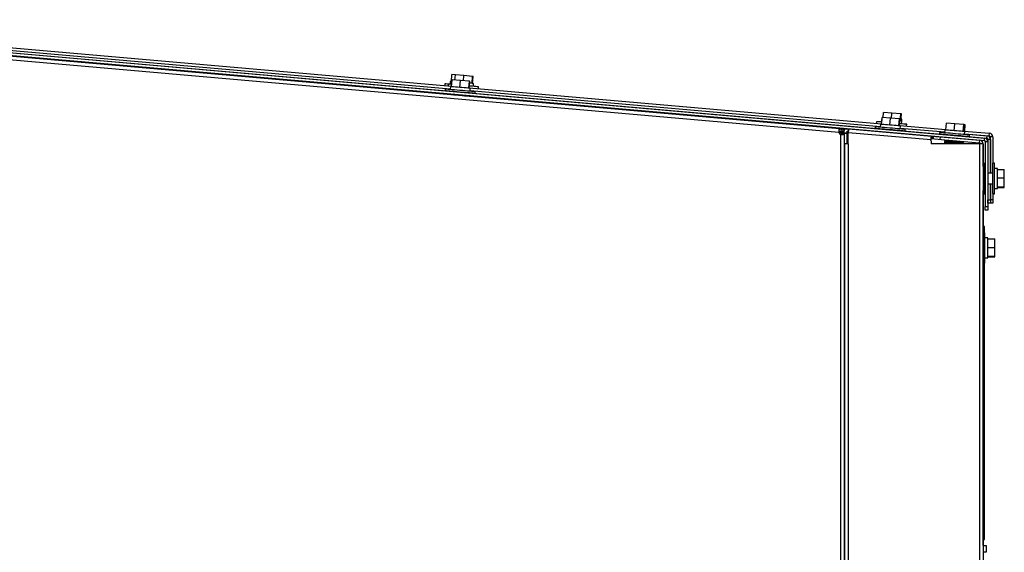
# Model space of a CAD drawing. Units: inches. Extents: x 9 to 586, y 9 to 376.
# Drawn here: x 122 to 150, y 317 to 332 of the extents above; entities that cross this region are included whole.
import ezdxf

# ---------------------------------------------------------------- set-up
doc = ezdxf.new("R2010")
doc.units = ezdxf.units.IN
doc.header["$MEASUREMENT"] = 0

msp = doc.modelspace()

# ---------------------------------------------------------------- linework, layer by layer
at = {"color": 7, "linetype": 'Continuous', "lineweight": 25, "ltscale": 35}
for p, q in [((145.16, 329.196), (110.327, 332.244)), ((110.33, 332.38), (149.361, 328.965)), ((110.336, 332.454), (149.368, 329.039)), ((145.178, 329.301), (110.373, 332.346)), ((118.444, 331.745), (134.072, 330.378)), ((118.557, 331.885), (133.984, 330.535)), ((134.031, 330.299), (118.558, 331.653)), ((118.581, 331.808), (133.948, 330.463)), ((133.98, 330.671), (133.997, 330.87)), ((134.097, 330.862), (133.997, 330.87)), ((134.084, 330.713), (134.097, 330.862)), ((134.338, 330.84), (134.097, 330.862)), ((134.325, 330.692), (134.338, 330.84)), ((134.594, 330.818), (134.338, 330.84)), ((134.577, 330.619), (134.594, 330.818)), ((134.592, 330.618), (134.609, 330.817)), ((134.609, 330.817), (134.594, 330.818)), ((133.793, 330.602), (133.788, 330.552)), ((133.892, 330.593), (133.888, 330.544)), ((133.949, 330.674), (133.942, 330.589)), ((133.953, 330.524), (133.945, 330.439)), ((133.982, 330.671), (133.98, 330.671)), ((133.983, 330.521), (134.001, 330.72)), ((133.985, 330.521), (133.983, 330.521)), ((134.242, 330.699), (134.001, 330.72)), ((134.225, 330.5), (134.223, 330.5)), ((134.225, 330.5), (134.242, 330.699)), ((134.227, 330.5), (134.225, 330.5)), ((134.498, 330.677), (134.242, 330.699)), ((134.481, 330.477), (134.479, 330.478)), ((134.481, 330.477), (134.498, 330.677)), ((134.481, 330.477), (134.481, 330.477)), ((134.495, 330.476), (134.513, 330.675)), ((134.496, 330.49), (146.397, 329.449)), ((134.513, 330.675), (134.498, 330.677)), ((134.518, 330.389), (134.526, 330.473)), ((134.577, 330.619), (134.575, 330.619)), ((134.577, 330.619), (134.577, 330.619)), ((134.615, 330.53), (134.622, 330.615)), ((134.76, 330.467), (134.764, 330.517)), ((133.796, 330.452), (133.792, 330.402)), ((133.917, 330.316), (133.916, 330.309)), ((134.014, 330.293), (134.013, 330.278)), ((134.045, 330.305), (134.014, 330.293)), ((134.072, 330.378), (134.072, 330.378)), ((134.383, 330.35), (134.383, 330.35)), ((134.383, 330.35), (146.484, 329.292)), ((134.466, 330.343), (134.466, 330.343)), ((134.512, 330.249), (134.484, 330.266)), ((136.375, 330.094), (134.497, 330.258)), ((134.507, 330.249), (134.512, 330.249)), ((134.511, 330.234), (134.512, 330.249)), ((134.52, 330.413), (146.36, 329.377)), ((134.599, 330.249), (134.599, 330.256)), ((134.663, 330.326), (134.668, 330.376)), ((136.612, 330.059), (136.611, 330.049)), ((145.438, 329.287), (136.612, 330.059)), ((146.396, 329.435), (146.413, 329.634)), ((146.655, 329.613), (146.413, 329.634)), ((146.437, 329.632), (146.45, 329.781)), ((146.691, 329.76), (146.45, 329.781)), ((146.678, 329.611), (146.691, 329.76)), ((146.947, 329.737), (146.691, 329.76)), ((146.93, 329.538), (146.947, 329.737)), ((146.944, 329.537), (146.962, 329.736)), ((146.962, 329.736), (146.947, 329.737)), ((146.951, 329.536), (146.968, 329.735)), ((146.968, 329.735), (146.962, 329.736)), ((146.209, 329.366), (146.204, 329.316)), ((146.245, 329.513), (146.241, 329.463)), ((146.365, 329.438), (146.358, 329.353)), ((146.402, 329.584), (146.395, 329.5)), ((146.398, 329.435), (146.396, 329.435)), ((146.637, 329.414), (146.635, 329.414)), ((146.637, 329.414), (146.655, 329.613)), ((146.639, 329.414), (146.637, 329.414)), ((146.911, 329.591), (146.655, 329.613)), ((146.893, 329.391), (146.891, 329.392)), ((146.893, 329.391), (146.911, 329.591)), ((146.893, 329.391), (146.893, 329.391)), ((146.908, 329.39), (146.925, 329.589)), ((146.909, 329.404), (148.254, 329.287)), ((146.925, 329.589), (146.911, 329.591)), ((146.93, 329.538), (146.928, 329.538)), ((146.93, 329.538), (146.93, 329.538)), ((146.931, 329.303), (146.938, 329.387)), ((146.967, 329.586), (146.955, 329.587)), ((146.963, 329.535), (146.967, 329.586)), ((146.982, 329.584), (146.967, 329.586)), ((146.967, 329.449), (146.975, 329.534)), ((146.974, 329.449), (146.981, 329.534)), ((146.977, 329.534), (146.982, 329.584)), ((147.112, 329.387), (147.117, 329.436)), ((147.119, 329.386), (147.123, 329.436)), ((148.253, 329.272), (148.27, 329.472)), ((148.512, 329.451), (148.27, 329.472)), ((148.494, 329.251), (148.512, 329.451)), ((148.768, 329.428), (148.512, 329.451)), ((148.75, 329.229), (148.768, 329.428)), ((148.765, 329.228), (148.782, 329.427)), ((148.782, 329.427), (148.768, 329.428)), ((148.781, 329.241), (148.798, 329.425)), ((148.798, 329.425), (148.782, 329.427)), ((148.796, 329.239), (148.812, 329.424)), ((148.812, 329.424), (148.798, 329.425)), ((145.161, 329.191), (145.326, 329.177)), ((145.171, 329.226), (145.178, 329.301)), ((145.221, 286.304), (145.221, 329.144)), ((145.229, 329.221), (145.236, 329.296)), ((145.277, 329.217), (145.229, 329.221)), ((145.283, 329.292), (145.236, 329.296)), ((145.252, 329.177), (145.327, 329.177)), ((145.277, 329.217), (145.283, 329.292)), ((145.314, 329.289), (145.308, 329.214)), ((145.327, 286.301), (145.327, 329.177)), ((145.327, 329.177), (145.402, 329.17)), ((145.402, 328.871), (145.402, 329.236)), ((145.402, 329.236), (145.435, 329.233)), ((145.433, 329.233), (145.44, 329.308)), ((145.433, 329.202), (147.824, 328.993)), ((145.433, 328.871), (145.433, 329.202)), ((145.44, 329.308), (147.833, 329.098)), ((146.298, 329.233), (146.298, 329.233)), ((146.484, 329.292), (146.484, 329.292)), ((146.796, 329.264), (146.796, 329.264)), ((146.796, 329.264), (148.341, 329.129)), ((146.819, 329.262), (146.819, 329.262)), ((146.933, 329.327), (148.217, 329.215)), ((146.98, 329.173), (146.98, 329.173)), ((147.024, 329.169), (147.023, 329.169)), ((147.076, 329.24), (147.08, 329.29)), ((147.862, 329.037), (147.867, 329.096)), ((147.893, 329.065), (147.865, 329.068)), ((147.889, 329.018), (147.895, 329.093)), ((148.066, 329.203), (148.061, 329.154)), ((148.083, 329.076), (148.076, 329.002)), ((148.083, 329.076), (149.231, 328.976)), ((148.152, 329.071), (148.152, 329.07)), ((148.222, 329.275), (148.215, 329.19)), ((148.255, 329.272), (148.253, 329.272)), ((148.341, 329.129), (148.341, 329.129)), ((148.494, 329.251), (148.492, 329.251)), ((148.496, 329.251), (148.494, 329.251)), ((148.653, 329.102), (148.653, 329.102)), ((148.653, 329.102), (149.436, 329.033)), ((148.75, 329.229), (148.748, 329.229)), ((148.75, 329.229), (148.75, 329.229)), ((148.766, 329.242), (149.505, 329.177)), ((148.788, 329.14), (148.795, 329.225)), ((148.79, 329.165), (149.443, 329.108)), ((148.79, 329.165), (149.499, 329.103)), ((148.933, 329.077), (148.937, 329.127)), ((149.436, 329.033), (149.443, 329.108)), ((149.499, 329.103), (149.505, 329.177)), ((149.602, 329.072), (149.527, 329.072)), ((149.527, 329.072), (149.527, 328.029)), ((149.602, 329.072), (149.602, 328.31)), ((145.327, 328.871), (145.327, 286.088)), ((145.433, 328.871), (145.327, 328.871)), ((145.433, 328.871), (145.433, 286.088)), ((147.82, 328.956), (147.824, 328.993)), ((147.826, 328.955), (147.82, 328.956)), ((147.826, 329.024), (148.222, 328.989)), ((147.826, 328.955), (147.826, 328.871)), ((149.222, 328.871), (147.826, 328.871)), ((147.828, 329.04), (147.89, 329.035)), ((148.222, 328.989), (148.222, 328.871)), ((148.222, 328.989), (149.224, 328.901)), ((148.222, 328.984), (148.223, 328.989)), ((148.223, 328.989), (148.222, 328.982)), ((148.222, 328.964), (148.224, 328.989)), ((148.226, 328.989), (148.222, 328.949)), ((148.222, 328.904), (148.23, 328.989)), ((148.232, 328.988), (148.222, 328.876)), ((148.228, 328.871), (148.238, 328.988)), ((148.242, 328.987), (148.232, 328.871)), ((148.24, 328.871), (148.25, 328.987)), ((148.255, 328.986), (148.245, 328.871)), ((148.256, 328.871), (148.266, 328.985)), ((148.271, 328.985), (148.261, 328.871)), ((148.274, 328.871), (148.284, 328.984)), ((148.29, 328.983), (148.28, 328.871)), ((148.295, 328.871), (148.305, 328.982)), ((148.312, 328.981), (148.302, 328.871)), ((148.312, 328.981), (148.302, 328.871)), ((148.319, 328.871), (148.328, 328.98)), ((148.335, 328.979), (148.326, 328.871)), ((148.336, 328.979), (148.327, 328.871)), ((148.345, 328.871), (148.354, 328.978)), ((148.361, 328.977), (148.351, 328.871)), ((148.363, 328.977), (148.353, 328.871)), ((148.372, 328.871), (148.381, 328.975)), ((148.388, 328.975), (148.379, 328.871)), ((148.39, 328.974), (148.381, 328.871)), ((148.401, 328.871), (148.41, 328.973)), ((148.416, 328.972), (148.407, 328.871)), ((148.42, 328.972), (148.411, 328.871)), ((148.431, 328.871), (148.44, 328.97)), ((148.446, 328.97), (148.437, 328.871)), ((148.45, 328.969), (148.441, 328.871)), ((148.462, 328.871), (148.47, 328.967)), ((148.476, 328.967), (148.467, 328.871)), ((148.48, 328.967), (148.472, 328.871)), ((148.493, 328.871), (148.501, 328.965)), ((148.506, 328.964), (148.497, 328.871)), ((148.511, 328.964), (148.503, 328.871)), ((148.524, 328.871), (148.532, 328.962)), ((148.536, 328.962), (148.528, 328.871)), ((148.541, 328.961), (148.533, 328.871)), ((148.554, 328.871), (148.562, 328.959)), ((148.565, 328.959), (148.557, 328.871)), ((148.571, 328.959), (148.563, 328.871)), ((148.583, 328.871), (148.59, 328.957)), ((148.593, 328.957), (148.585, 328.871)), ((148.599, 328.956), (148.592, 328.871)), ((148.611, 328.871), (148.618, 328.955)), ((148.62, 328.954), (148.612, 328.871)), ((148.626, 328.954), (148.619, 328.871)), ((148.636, 328.871), (148.644, 328.952)), ((148.644, 328.952), (148.637, 328.871)), ((148.651, 328.952), (148.644, 328.871)), ((148.66, 328.871), (148.667, 328.95)), ((148.667, 328.95), (148.66, 328.871)), ((148.674, 328.95), (148.667, 328.871)), ((148.681, 328.871), (148.688, 328.948)), ((148.695, 328.948), (148.688, 328.871)), ((148.7, 328.871), (148.707, 328.947)), ((148.712, 328.946), (148.705, 328.871)), ((148.716, 328.871), (148.722, 328.945)), ((148.726, 328.945), (148.72, 328.871)), ((148.728, 328.871), (148.734, 328.944)), ((148.738, 328.944), (148.731, 328.871)), ((148.737, 328.871), (148.743, 328.944)), ((148.745, 328.943), (148.739, 328.871)), ((148.742, 328.871), (148.749, 328.943)), ((148.75, 328.943), (148.743, 328.871)), ((148.744, 328.871), (148.751, 328.943)), ((148.834, 329.011), (148.834, 329.011)), ((148.842, 329.01), (148.841, 329.01)), ((149.222, 328.871), (149.222, 328.89)), ((149.222, 328.874), (149.224, 328.874)), ((149.222, 328.871), (149.222, 286.193)), ((149.327, 328.871), (149.222, 328.871)), ((149.224, 328.901), (149.231, 328.976)), ((149.327, 328.871), (149.327, 286.193)), ((149.327, 328.843), (149.327, 328.847)), ((149.327, 328.844), (149.327, 328.844)), ((149.327, 328.844), (149.327, 328.843)), ((149.327, 328.215), (149.327, 328.843)), ((149.327, 328.843), (149.327, 328.843)), ((149.361, 328.965), (149.368, 329.039)), ((149.464, 328.934), (149.389, 328.934)), ((149.389, 328.934), (149.389, 327.062)), ((149.464, 328.934), (149.464, 327.062)), ((149.539, 329.002), (149.465, 329.002)), ((149.465, 329.002), (149.465, 328.029)), ((149.539, 329.002), (149.539, 328.029)), ((149.377, 328.309), (149.327, 328.309)), ((149.345, 328.215), (149.327, 328.215)), ((149.362, 328.18), (149.345, 328.215)), ((149.345, 328.215), (149.345, 327.752)), ((149.377, 328.028), (149.377, 328.309)), ((149.652, 328.31), (149.602, 328.31)), ((149.602, 327.921), (149.602, 328.31)), ((149.652, 327.921), (149.652, 328.31)), ((149.362, 328.18), (149.362, 327.764)), ((149.362, 328.179), (149.362, 328.179)), ((149.362, 328.179), (149.362, 328.028)), ((149.389, 328.029), (149.362, 328.029)), ((149.389, 328.159), (149.377, 328.159)), ((149.602, 328.029), (149.464, 328.029)), ((149.602, 327.435), (149.602, 327.921)), ((149.737, 328.16), (149.652, 328.16)), ((149.652, 327.435), (149.652, 327.921)), ((149.737, 327.633), (149.737, 328.16)), ((149.737, 328.135), (149.937, 328.135)), ((149.737, 328.13), (149.937, 328.13)), ((149.737, 328.128), (149.737, 328.13)), ((149.937, 328.13), (149.937, 328.135)), ((149.937, 327.887), (149.937, 328.13)), ((149.345, 327.752), (149.345, 327.53)), ((149.362, 327.764), (149.362, 327.565)), ((149.362, 327.717), (149.389, 327.717)), ((149.362, 327.717), (149.362, 327.676)), ((149.362, 327.715), (149.389, 327.715)), ((149.362, 327.697), (149.363, 327.697)), ((149.362, 327.692), (149.363, 327.692)), ((149.363, 327.688), (149.362, 327.688)), ((149.362, 327.688), (149.363, 327.688)), ((149.362, 327.676), (149.363, 327.676)), ((149.377, 327.434), (149.377, 327.715)), ((149.464, 327.717), (149.602, 327.717)), ((149.464, 327.715), (149.465, 327.715)), ((149.465, 327.717), (149.465, 327.256)), ((149.527, 327.717), (149.527, 327.263)), ((149.539, 327.717), (149.539, 327.256)), ((149.737, 327.887), (149.737, 327.889)), ((149.737, 327.885), (149.737, 327.887)), ((149.737, 327.887), (149.937, 327.887)), ((149.737, 327.63), (149.737, 327.633)), ((149.737, 327.63), (149.937, 327.63)), ((149.737, 327.63), (149.737, 327.63)), ((149.737, 327.585), (149.737, 327.629)), ((149.937, 327.63), (149.937, 327.887)), ((149.937, 327.616), (149.937, 327.63)), ((149.327, 327.53), (149.345, 327.53)), ((149.327, 317.283), (149.327, 327.53)), ((149.327, 327.529), (149.345, 327.529)), ((149.327, 327.434), (149.377, 327.434)), ((149.345, 327.53), (149.362, 327.565)), ((149.345, 327.529), (149.362, 327.564)), ((149.345, 327.53), (149.345, 327.529)), ((149.362, 327.597), (149.362, 327.564)), ((149.377, 327.584), (149.389, 327.584)), ((149.602, 327.435), (149.652, 327.435)), ((149.602, 327.435), (149.602, 327.263)), ((149.602, 327.434), (149.652, 327.434)), ((149.652, 327.585), (149.737, 327.585)), ((149.652, 327.584), (149.737, 327.584)), ((149.652, 327.584), (149.737, 327.584)), ((149.652, 327.434), (149.652, 327.435)), ((149.737, 327.616), (149.937, 327.616)), ((149.737, 327.614), (149.937, 327.614)), ((149.737, 327.608), (149.937, 327.608)), ((149.737, 327.584), (149.737, 327.585)), ((149.937, 327.614), (149.937, 327.616)), ((149.937, 327.608), (149.937, 327.614)), ((149.389, 327.062), (149.464, 327.062)), ((149.389, 326.962), (149.389, 327.062)), ((149.464, 327.062), (149.464, 326.962)), ((149.465, 327.256), (149.539, 327.256)), ((149.465, 327.156), (149.465, 327.256)), ((149.539, 327.156), (149.465, 327.156)), ((149.465, 327.156), (149.465, 327.062)), ((149.465, 327.062), (149.465, 326.962)), ((149.527, 327.263), (149.602, 327.263)), ((149.539, 327.256), (149.539, 327.156)), ((149.602, 327.163), (149.539, 327.163)), ((149.602, 327.263), (149.602, 327.163)), ((149.464, 326.962), (149.389, 326.962)), ((149.465, 326.962), (149.464, 326.962)), ((149.377, 326.309), (149.327, 326.309)), ((149.362, 326.491), (149.333, 326.491)), ((149.333, 326.491), (149.362, 326.491)), ((149.333, 326.491), (149.362, 326.491)), ((149.333, 326.309), (149.333, 326.422)), ((149.333, 326.422), (149.362, 326.422)), ((149.362, 326.309), (149.362, 326.422)), ((149.377, 325.919), (149.377, 326.309)), ((149.462, 326.159), (149.377, 326.159)), ((149.462, 325.584), (149.462, 326.159)), ((149.462, 326.129), (149.662, 326.129)), ((149.462, 326.127), (149.462, 326.129)), ((149.662, 325.886), (149.662, 326.129)), ((145.327, 325.862), (145.327, 325.862)), ((149.377, 325.434), (149.377, 325.919)), ((149.462, 325.886), (149.462, 325.888)), ((149.462, 325.886), (149.662, 325.886)), ((149.462, 325.884), (149.462, 325.886)), ((149.662, 325.629), (149.662, 325.886)), ((145.327, 325.549), (145.327, 325.549)), ((149.327, 325.434), (149.377, 325.434)), ((149.329, 325.375), (149.333, 325.375)), ((149.362, 325.375), (149.366, 325.375)), ((149.377, 325.584), (149.462, 325.584)), ((149.462, 325.629), (149.462, 325.631)), ((149.462, 325.629), (149.662, 325.629)), ((149.462, 325.629), (149.462, 325.629)), ((149.462, 325.614), (149.662, 325.614)), ((149.662, 325.614), (149.662, 325.629)), ((149.329, 324.468), (149.333, 324.468)), ((149.333, 317.458), (149.333, 324.471)), ((149.333, 324.471), (149.362, 324.471)), ((149.362, 317.458), (149.362, 324.471)), ((149.362, 324.468), (149.366, 324.468)), ((149.329, 321.502), (149.333, 321.502)), ((149.362, 321.502), (149.366, 321.502)), ((149.333, 319.515), (149.329, 319.515)), ((149.366, 319.515), (149.362, 319.515)), ((149.333, 319.114), (149.327, 319.114)), ((149.327, 318.739), (149.333, 318.739)), ((149.329, 317.457), (149.333, 317.457)), ((149.329, 317.456), (149.333, 317.456)), ((149.329, 317.456), (149.366, 317.456)), ((149.333, 317.458), (149.362, 317.458)), ((149.333, 317.458), (149.362, 317.458)), ((149.333, 317.456), (149.362, 317.456)), ((149.362, 317.457), (149.366, 317.457)), ((149.362, 317.456), (149.366, 317.456)), ((149.427, 317.276), (149.327, 317.276)), ((149.427, 317.088), (149.327, 317.088))]:
    msp.add_line(p, q, dxfattribs=at)
at = {"color": 8, "linetype": 'Continuous', "lineweight": 25, "ltscale": 35}
for p, q in [((145.402, 329.184), (145.159, 329.205)), ((149.224, 328.874), (149.227, 328.901)), ((149.368, 329.039), (149.368, 329.039)), ((149.465, 328.934), (149.464, 328.934)), ((149.464, 327.062), (149.465, 327.062))]:
    msp.add_line(p, q, dxfattribs=at)
at = {"color": 7, "linetype": 'Continuous', "lineweight": 25, "ltscale": 35, "flags": 128}
for points in [[(133.892, 330.593), (133.86, 330.596), (133.824, 330.599), (133.802, 330.601), (133.793, 330.602), (133.793, 330.602)], [(133.989, 330.585), (133.96, 330.588), (133.924, 330.591), (133.901, 330.593), (133.892, 330.593), (133.892, 330.593)], [(133.996, 330.67), (133.971, 330.672), (133.953, 330.673), (133.949, 330.674)], [(134.526, 330.473), (134.525, 330.473), (134.514, 330.474), (134.489, 330.477), (134.452, 330.48), (134.403, 330.484), (134.346, 330.489), (134.284, 330.495), (134.219, 330.5), (134.156, 330.506), (134.096, 330.511), (134.044, 330.516), (134.002, 330.519), (133.972, 330.522), (133.956, 330.523), (133.953, 330.524)], [(134.764, 330.517), (134.763, 330.517), (134.751, 330.518), (134.725, 330.521), (134.687, 330.524), (134.637, 330.528), (134.577, 330.533), (134.509, 330.539), (134.501, 330.54)], [(134.622, 330.615), (134.622, 330.615), (134.614, 330.616), (134.591, 330.618), (134.556, 330.621), (134.509, 330.625), (134.508, 330.625)], [(134.294, 330.358), (134.216, 330.365), (134.139, 330.372), (134.064, 330.378), (133.994, 330.384), (133.932, 330.39), (133.88, 330.394), (133.838, 330.398), (133.81, 330.401), (133.794, 330.402), (133.792, 330.402)], [(134.299, 330.408), (134.221, 330.415), (134.143, 330.422), (134.068, 330.428), (133.999, 330.434), (133.937, 330.44), (133.884, 330.444), (133.843, 330.448), (133.814, 330.45), (133.799, 330.452), (133.796, 330.452)], [(134.014, 330.293), (134.014, 330.292), (134.024, 330.292), (134.048, 330.29), (134.084, 330.286), (134.131, 330.282), (134.185, 330.278), (134.244, 330.272), (134.304, 330.267), (134.362, 330.262), (134.414, 330.258), (134.457, 330.254), (134.489, 330.251), (134.507, 330.249)], [(134.663, 330.326), (134.658, 330.326), (134.638, 330.328), (134.606, 330.331), (134.561, 330.335), (134.506, 330.34), (134.441, 330.345), (134.37, 330.352), (134.294, 330.358)], [(134.668, 330.376), (134.662, 330.376), (134.643, 330.378), (134.61, 330.381), (134.565, 330.385), (134.51, 330.389), (134.446, 330.395), (134.374, 330.401), (134.299, 330.408)], [(136.375, 330.094), (136.375, 330.092), (136.374, 330.086), (136.373, 330.076), (136.373, 330.071)], [(146.711, 329.322), (146.633, 329.329), (146.556, 329.336), (146.481, 329.342), (146.411, 329.348), (146.349, 329.354), (146.297, 329.358), (146.255, 329.362), (146.227, 329.364), (146.211, 329.366), (146.209, 329.366)], [(146.401, 329.499), (146.36, 329.503), (146.312, 329.507), (146.277, 329.51), (146.254, 329.512), (146.245, 329.513), (146.245, 329.513)], [(146.938, 329.387), (146.938, 329.387), (146.927, 329.388), (146.902, 329.391), (146.864, 329.394), (146.816, 329.398), (146.759, 329.403), (146.697, 329.409), (146.632, 329.414), (146.568, 329.42), (146.509, 329.425), (146.457, 329.43), (146.415, 329.433), (146.385, 329.436), (146.368, 329.437), (146.365, 329.438)], [(146.409, 329.584), (146.407, 329.584), (146.402, 329.584)], [(147.117, 329.436), (147.116, 329.437), (147.104, 329.438), (147.078, 329.44), (147.04, 329.443), (146.99, 329.448), (146.93, 329.453), (146.913, 329.454)], [(146.975, 329.534), (146.975, 329.534), (146.966, 329.535), (146.944, 329.537), (146.921, 329.539)], [(146.981, 329.534), (146.981, 329.534), (146.975, 329.534)], [(147.123, 329.436), (147.122, 329.436), (147.117, 329.436)], [(145.229, 329.221), (145.221, 329.222), (145.213, 329.223), (145.205, 329.223), (145.197, 329.224), (145.19, 329.225), (145.183, 329.225), (145.177, 329.226), (145.171, 329.226)], [(145.236, 329.296), (145.228, 329.296), (145.219, 329.297), (145.211, 329.298), (145.204, 329.298), (145.196, 329.299), (145.19, 329.3), (145.183, 329.3), (145.178, 329.301)], [(145.308, 329.214), (145.307, 329.214), (145.305, 329.215), (145.302, 329.215), (145.299, 329.215), (145.294, 329.216), (145.288, 329.216), (145.283, 329.217), (145.277, 329.217)], [(145.283, 329.292), (145.289, 329.291), (145.295, 329.29), (145.3, 329.29), (145.305, 329.29), (145.309, 329.289), (145.312, 329.289), (145.314, 329.289), (145.314, 329.289)], [(146.707, 329.272), (146.629, 329.279), (146.551, 329.286), (146.476, 329.292), (146.407, 329.298), (146.345, 329.304), (146.292, 329.308), (146.251, 329.312), (146.222, 329.315), (146.207, 329.316), (146.204, 329.316)], [(147.076, 329.24), (147.07, 329.24), (147.051, 329.242), (147.018, 329.245), (146.974, 329.249), (146.918, 329.254), (146.854, 329.259), (146.783, 329.266), (146.707, 329.272)], [(147.08, 329.29), (147.075, 329.29), (147.055, 329.292), (147.023, 329.295), (146.978, 329.299), (146.923, 329.303), (146.858, 329.309), (146.787, 329.315), (146.711, 329.322)], [(147.824, 328.993), (147.825, 329.013), (147.827, 329.033), (147.829, 329.051), (147.83, 329.067), (147.831, 329.08), (147.832, 329.09), (147.833, 329.096), (147.833, 329.098)], [(147.895, 329.093), (147.899, 329.092), (147.91, 329.092), (147.927, 329.09), (147.95, 329.088), (147.979, 329.085), (148.011, 329.083), (148.046, 329.08), (148.083, 329.076)], [(148.68, 329.1), (148.606, 329.106), (148.529, 329.113), (148.451, 329.12), (148.374, 329.126), (148.301, 329.133), (148.235, 329.138), (148.177, 329.144), (148.129, 329.148), (148.093, 329.151), (148.071, 329.153), (148.061, 329.154), (148.061, 329.154)], [(148.684, 329.149), (148.61, 329.156), (148.533, 329.163), (148.455, 329.169), (148.378, 329.176), (148.306, 329.182), (148.239, 329.188), (148.181, 329.193), (148.134, 329.198), (148.098, 329.201), (148.075, 329.203), (148.066, 329.203), (148.066, 329.203)], [(148.795, 329.225), (148.795, 329.225), (148.787, 329.226), (148.765, 329.228), (148.729, 329.231), (148.682, 329.235), (148.627, 329.24), (148.565, 329.245), (148.501, 329.251), (148.437, 329.256), (148.376, 329.262), (148.323, 329.266), (148.278, 329.27), (148.246, 329.273), (148.227, 329.275), (148.222, 329.275)], [(148.933, 329.077), (148.932, 329.077), (148.92, 329.079), (148.895, 329.081), (148.857, 329.084), (148.807, 329.088), (148.747, 329.094), (148.68, 329.1)], [(148.937, 329.127), (148.936, 329.127), (148.925, 329.128), (148.899, 329.131), (148.861, 329.134), (148.811, 329.138), (148.752, 329.143), (148.684, 329.149)]]:
    msp.add_lwpolyline(points, dxfattribs=at)
at = {"color": 7, "linetype": 'Continuous', "lineweight": 25, "ltscale": 1225}
for centre, radius, start, end in [((145.234, 329.221), 0.0781, 198.174, 260.7032), ((149.434, 329.002), 0.106, 0, 85), ((149.496, 329.072), 0.031, 0, 85), ((149.496, 329.072), 0.106, 0, 85), ((149.191, 328.89), 0.0312, 0, 23.2569), ((149.222, 328.871), 0.031, 0, 85), ((149.222, 328.843), 0.031, 62.5788, 85), ((149.222, 328.871), 0.106, 0, 85), ((149.358, 328.934), 0.031, 0, 85), ((149.358, 328.934), 0.106, 0, 85), ((149.359, 328.934), 0.106, 0, 85), ((149.434, 329.002), 0.031, 0, 85)]:
    msp.add_arc(centre, radius, start, end, dxfattribs=at)
at = {"color": 7, "linetype": 'Continuous', "lineweight": 25, "ltscale": 35}
for points, knots in [([(136.629, 330.049), (136.629, 330.049), (136.627, 330.055), (136.621, 330.058), (136.614, 330.059), (136.612, 330.059)], [0, 0, 0, 0, 0.078356, 0.754247, 1, 1, 1, 1]), ([(145.178, 329.301), (145.176, 329.3), (145.172, 329.3), (145.168, 329.294), (145.164, 329.284), (145.161, 329.27), (145.159, 329.254), (145.158, 329.23), (145.159, 329.21), (145.16, 329.196)], [0, 0, 0, 0, 0.13301, 0.263109, 0.390582, 0.51571, 0.63893, 0.760673, 1, 1, 1, 1]), ([(145.221, 329.144), (145.224, 329.144), (145.23, 329.144), (145.238, 329.145), (145.243, 329.148), (145.249, 329.152), (145.252, 329.163), (145.252, 329.172), (145.252, 329.177)], [0, 0, 0, 0, 0.145561, 0.276043, 0.394501, 0.505048, 0.724101, 1, 1, 1, 1]), ([(145.221, 329.144), (145.232, 329.144), (145.252, 329.144), (145.277, 329.145), (145.296, 329.147), (145.313, 329.152), (145.325, 329.161), (145.326, 329.172), (145.327, 329.177)], [0, 0, 0, 0, 0.184167, 0.347121, 0.489171, 0.610817, 0.806286, 1, 1, 1, 1]), ([(145.44, 329.308), (145.44, 329.306), (145.44, 329.303), (145.438, 329.278), (145.436, 329.244), (145.434, 329.216), (145.433, 329.202)], [0, 0, 0, 0, 0.25003, 0.500011, 0.750019, 1, 1, 1, 1]), ([(149.333, 326.422), (149.333, 326.435), (149.333, 326.457), (149.333, 326.48), (149.333, 326.49), (149.333, 326.491), (149.333, 326.491)], [0, 0, 0, 0, 0.296956, 0.550055, 0.756333, 1, 1, 1, 1]), ([(149.362, 326.422), (149.362, 326.435), (149.362, 326.457), (149.362, 326.48), (149.362, 326.49), (149.362, 326.491), (149.362, 326.491)], [0, 0, 0, 0, 0.296956, 0.550055, 0.756333, 1, 1, 1, 1]), ([(149.333, 324.471), (149.333, 324.49), (149.333, 324.516), (149.333, 324.542), (149.333, 324.55), (149.333, 324.552), (149.333, 324.57), (149.333, 324.607), (149.333, 324.663), (149.333, 324.721), (149.333, 324.978), (149.333, 325.215), (149.333, 325.434)], [0, 0, 0, 0, 0.058442, 0.078778, 0.080984, 0.083187, 0.085386, 0.138225, 0.19837, 0.258514, 0.318658, 1, 1, 1, 1]), ([(149.362, 324.471), (149.362, 324.49), (149.362, 324.516), (149.362, 324.542), (149.362, 324.55), (149.362, 324.552), (149.362, 324.57), (149.362, 324.607), (149.362, 324.663), (149.362, 324.721), (149.362, 324.978), (149.362, 325.215), (149.362, 325.434)], [0, 0, 0, 0, 0.058442, 0.078778, 0.080984, 0.083187, 0.085386, 0.138225, 0.19837, 0.258514, 0.318658, 1, 1, 1, 1]), ([(149.427, 317.101), (149.427, 317.108), (149.427, 317.157), (149.427, 317.212), (149.427, 317.268), (149.427, 317.273), (149.427, 317.276)], [0, 0, 0, 0, 0.053896, 0.369248, 0.68459, 1, 1, 1, 1])]:
    msp.add_open_spline(points, degree=3, knots=knots, dxfattribs=at)

doc.saveas('drawing.dxf')
